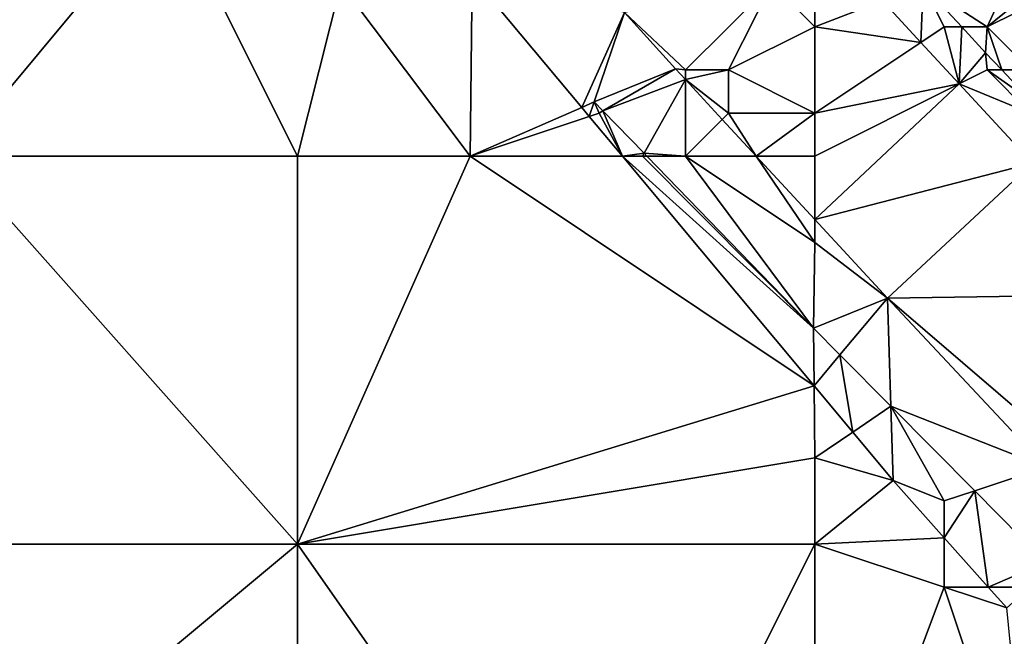
# Model space of a CAD drawing. Units: metres. Extents: x 73125 to 73750, y 343500 to 344000.
# Drawn here: x 73544 to 73566, y 343861 to 343875 of the extents above; entities that cross this region are included whole.
import ezdxf

# ---------------------------------------------------------------- set-up
doc = ezdxf.new("R2010")
doc.units = ezdxf.units.M
doc.layers.add('Terrain', color=15, linetype='Continuous')

msp = doc.modelspace()

# ---------------------------------------------------------------- linework, layer by layer
at = {"layer": 'Terrain'}
for points in [[(73542, 343872, 272.31), (73547, 343878, 271.72), (73539, 343882, 271.89), (73542, 343872, 272.31)], [(73550, 343872, 271.93), (73547, 343878, 271.72), (73542, 343872, 272.31), (73550, 343872, 271.93)], [(73551, 343876, 271.64), (73547, 343878, 271.72), (73550, 343872, 271.93), (73551, 343876, 271.64)], [(73566, 343875, 271.82), (73567.068, 343877.311, 270.994), (73564.515, 343875.971, 272.362), (73566, 343875, 271.82)], [(73566, 343875, 271.82), (73567.85, 343876.5, 271.008), (73567.068, 343877.311, 270.994), (73566, 343875, 271.82)], [(73566, 343875, 271.82), (73568, 343876, 270.79), (73567.85, 343876.5, 271.008), (73566, 343875, 271.82)], [(73554, 343872, 271.77), (73551, 343876, 271.64), (73550, 343872, 271.93), (73554, 343872, 271.77)], [(73554, 343872, 271.77), (73554.05, 343876.18, 272.01), (73551, 343876, 271.64), (73554, 343872, 271.77)], [(73554, 343872, 271.77), (73556.592, 343873.133, 272.054), (73554.05, 343876.18, 272.01), (73554, 343872, 271.77)], [(73556.592, 343873.133, 272.054), (73557.584, 343875.335, 271.97), (73554.05, 343876.18, 272.01), (73556.592, 343873.133, 272.054)], [(73559, 343874, 272.07), (73561, 343876, 272.03), (73557.584, 343875.335, 271.97), (73559, 343874, 272.07)], [(73560, 343874, 272.05), (73561, 343876, 272.03), (73559, 343874, 272.07), (73560, 343874, 272.05)], [(73560, 343874, 272.05), (73562, 343875, 272.01), (73561, 343876, 272.03), (73560, 343874, 272.05)], [(73562, 343875, 272.01), (73562, 343876, 272.01), (73561, 343876, 272.03), (73562, 343875, 272.01)], [(73562, 343875, 272.01), (73563.569, 343875.606, 272.143), (73562, 343876, 272.01), (73562, 343875, 272.01)], [(73567, 343874, 271.84), (73568, 343876, 270.79), (73566, 343875, 271.82), (73567, 343874, 271.84)], [(73563.569, 343875.606, 272.143), (73564.461, 343874.641, 272.218), (73564.515, 343875.971, 272.362), (73563.569, 343875.606, 272.143)], [(73565, 343875, 272.01), (73564.515, 343875.971, 272.362), (73564.461, 343874.641, 272.218), (73565, 343875, 272.01)], [(73566, 343875, 271.82), (73564.515, 343875.971, 272.362), (73565.408, 343875, 272.441), (73566, 343875, 271.82)], [(73565, 343875, 272.01), (73565.408, 343875, 272.441), (73564.515, 343875.971, 272.362), (73565, 343875, 272.01)], [(73562, 343875, 272.01), (73564.461, 343874.641, 272.218), (73563.569, 343875.606, 272.143), (73562, 343875, 272.01)], [(73556.592, 343873.133, 272.054), (73556.882, 343873.259, 272.09), (73557.584, 343875.335, 271.97), (73556.592, 343873.133, 272.054)], [(73556.882, 343873.259, 272.09), (73558.768, 343874.027, 272.009), (73557.584, 343875.335, 271.97), (73556.882, 343873.259, 272.09)], [(73559, 343874, 272.07), (73557.584, 343875.335, 271.97), (73558.768, 343874.027, 272.009), (73559, 343874, 272.07)], [(73562, 343873, 272.12), (73562, 343875, 272.01), (73560, 343874, 272.05), (73562, 343873, 272.12)], [(73562, 343873, 272.12), (73564.461, 343874.641, 272.218), (73562, 343875, 272.01), (73562, 343873, 272.12)], [(73565, 343875, 272.01), (73564.461, 343874.641, 272.218), (73565.353, 343873.676, 272.294), (73565, 343875, 272.01)], [(73565, 343875, 272.01), (73565.353, 343873.676, 272.294), (73565.408, 343875, 272.441), (73565, 343875, 272.01)], [(73565.353, 343873.676, 272.294), (73565.96, 343874.4, 272.49), (73565.408, 343875, 272.441), (73565.353, 343873.676, 272.294)], [(73566, 343875, 271.82), (73565.408, 343875, 272.441), (73565.96, 343874.4, 272.49), (73566, 343875, 271.82)], [(73566, 343875, 271.82), (73565.96, 343874.4, 272.49), (73566.338, 343874, 272.496), (73566, 343875, 271.82)], [(73567, 343874, 271.84), (73566, 343875, 271.82), (73566.338, 343874, 272.496), (73567, 343874, 271.84)], [(73562, 343873, 272.12), (73565.353, 343873.676, 272.294), (73564.461, 343874.641, 272.218), (73562, 343873, 272.12)], [(73566, 343874, 272.01), (73565.96, 343874.4, 272.49), (73565.353, 343873.676, 272.294), (73566, 343874, 272.01)], [(73566, 343874, 272.01), (73566.338, 343874, 272.496), (73565.96, 343874.4, 272.49), (73566, 343874, 272.01)], [(73557.085, 343873.049, 272.095), (73558.768, 343874.027, 272.009), (73556.882, 343873.259, 272.09), (73557.085, 343873.049, 272.095)], [(73557.085, 343873.049, 272.095), (73559, 343873.776, 272.029), (73558.768, 343874.027, 272.009), (73557.085, 343873.049, 272.095)], [(73559, 343874, 272.07), (73558.768, 343874.027, 272.009), (73559, 343873.776, 272.029), (73559, 343874, 272.07)], [(73560, 343873, 272.1), (73560, 343874, 272.05), (73559, 343873.776, 272.029), (73560, 343873, 272.1)], [(73560, 343874, 272.05), (73559, 343874, 272.07), (73559, 343873.776, 272.029), (73560, 343874, 272.05)], [(73562, 343873, 272.12), (73560, 343874, 272.05), (73560, 343873, 272.1), (73562, 343873, 272.12)], [(73567, 343873, 272.05), (73566, 343874, 272.01), (73565.353, 343873.676, 272.294), (73567, 343873, 272.05)], [(73567, 343873, 272.05), (73567, 343873.299, 272.505), (73566, 343874, 272.01), (73567, 343873, 272.05)], [(73566, 343874, 272.01), (73567, 343873.299, 272.505), (73566.338, 343874, 272.496), (73566, 343874, 272.01)], [(73567, 343874, 271.84), (73566.338, 343874, 272.496), (73567, 343873.299, 272.505), (73567, 343874, 271.84)], [(73558.038, 343872.067, 272.122), (73559, 343873.776, 272.029), (73557.085, 343873.049, 272.095), (73558.038, 343872.067, 272.122)], [(73559, 343872, 271.97), (73559, 343873.776, 272.029), (73558.038, 343872.067, 272.122), (73559, 343872, 271.97)], [(73559, 343872, 271.97), (73559.853, 343872.853, 272.101), (73559, 343873.776, 272.029), (73559, 343872, 271.97)], [(73560, 343873, 272.1), (73559, 343873.776, 272.029), (73559.853, 343872.853, 272.101), (73560, 343873, 272.1)], [(73562, 343872, 272.15), (73562, 343870.531, 272.282), (73565.353, 343873.676, 272.294), (73562, 343872, 272.15)], [(73562, 343872, 272.15), (73565.353, 343873.676, 272.294), (73562, 343873, 272.12), (73562, 343872, 272.15)], [(73565.353, 343873.676, 272.294), (73562, 343870.531, 272.282), (73567.05, 343871.84, 272.437), (73565.353, 343873.676, 272.294)], [(73567, 343873, 272.05), (73565.353, 343873.676, 272.294), (73567.05, 343871.84, 272.437), (73567, 343873, 272.05)], [(73556.592, 343873.133, 272.054), (73556.768, 343872.923, 272.057), (73556.882, 343873.259, 272.09), (73556.592, 343873.133, 272.054)], [(73557, 343873, 271.77), (73556.882, 343873.259, 272.09), (73556.768, 343872.923, 272.057), (73557, 343873, 271.77)], [(73557, 343873, 271.77), (73557.085, 343873.049, 272.095), (73556.882, 343873.259, 272.09), (73557, 343873, 271.77)], [(73554, 343872, 271.77), (73556.768, 343872.923, 272.057), (73556.592, 343873.133, 272.054), (73554, 343872, 271.77)], [(73557, 343873, 271.77), (73557.537, 343872, 272.07), (73557.085, 343873.049, 272.095), (73557, 343873, 271.77)], [(73558.038, 343872.067, 272.122), (73557.085, 343873.049, 272.095), (73557.537, 343872, 272.07), (73558.038, 343872.067, 272.122)], [(73554, 343872, 271.77), (73557.537, 343872, 272.07), (73556.768, 343872.923, 272.057), (73554, 343872, 271.77)], [(73557, 343873, 271.77), (73556.768, 343872.923, 272.057), (73557.537, 343872, 272.07), (73557, 343873, 271.77)], [(73559, 343872, 271.97), (73560.642, 343872, 272.167), (73559.853, 343872.853, 272.101), (73559, 343872, 271.97)], [(73560, 343873, 272.1), (73559.853, 343872.853, 272.101), (73560.642, 343872, 272.167), (73560, 343873, 272.1)], [(73562, 343873, 272.12), (73560, 343873, 272.1), (73560.642, 343872, 272.167), (73562, 343873, 272.12)], [(73562, 343872, 272.15), (73562, 343873, 272.12), (73560.642, 343872, 272.167), (73562, 343872, 272.15)], [(73542, 343872, 272.31), (73539, 343863, 272.54), (73550, 343863, 272.38), (73542, 343872, 272.31)], [(73550, 343872, 271.93), (73542, 343872, 272.31), (73550, 343863, 272.38), (73550, 343872, 271.93)], [(73554, 343872, 271.77), (73550, 343863, 272.38), (73561.983, 343866.671, 272.147), (73554, 343872, 271.77)], [(73554, 343872, 271.77), (73550, 343872, 271.93), (73550, 343863, 272.38), (73554, 343872, 271.77)], [(73554, 343872, 271.77), (73561.983, 343866.671, 272.147), (73557.537, 343872, 272.07), (73554, 343872, 271.77)], [(73558, 343872, 271.81), (73558.038, 343872.067, 272.122), (73557.537, 343872, 272.07), (73558, 343872, 271.81)], [(73558, 343872, 271.81), (73557.537, 343872, 272.07), (73561.97, 343868.01, 272.232), (73558, 343872, 271.81)], [(73557.537, 343872, 272.07), (73561.983, 343866.671, 272.147), (73561.97, 343868.01, 272.232), (73557.537, 343872, 272.07)], [(73558, 343872, 271.81), (73558.102, 343872, 272.124), (73558.038, 343872.067, 272.122), (73558, 343872, 271.81)], [(73558, 343872, 271.81), (73561.97, 343868.01, 272.232), (73558.102, 343872, 272.124), (73558, 343872, 271.81)], [(73559, 343872, 271.97), (73558.038, 343872.067, 272.122), (73558.102, 343872, 272.124), (73559, 343872, 271.97)], [(73559, 343872, 271.97), (73558.102, 343872, 272.124), (73561.97, 343868.01, 272.232), (73559, 343872, 271.97)], [(73559, 343872, 271.97), (73561.97, 343868.01, 272.232), (73562, 343870, 272.2), (73559, 343872, 271.97)], [(73559, 343872, 271.97), (73562, 343870, 272.2), (73560.642, 343872, 272.167), (73559, 343872, 271.97)], [(73562, 343872, 272.15), (73560.642, 343872, 272.167), (73562, 343870.531, 272.282), (73562, 343872, 272.15)], [(73560.642, 343872, 272.167), (73562, 343870, 272.2), (73562, 343870.531, 272.282), (73560.642, 343872, 272.167)], [(73562, 343870.531, 272.282), (73563.685, 343868.708, 272.423), (73567.05, 343871.84, 272.437), (73562, 343870.531, 272.282)], [(73569.899, 343868.799, 272.464), (73567.05, 343871.84, 272.437), (73563.685, 343868.708, 272.423), (73569.899, 343868.799, 272.464)], [(73562, 343870, 272.2), (73563.685, 343868.708, 272.423), (73562, 343870.531, 272.282), (73562, 343870, 272.2)], [(73562, 343870, 272.2), (73561.97, 343868.01, 272.232), (73563.685, 343868.708, 272.423), (73562, 343870, 272.2)], [(73561.97, 343868.01, 272.232), (73562.584, 343867.39, 272.252), (73563.685, 343868.708, 272.423), (73561.97, 343868.01, 272.232)], [(73563.765, 343866.199, 272.29), (73563.685, 343868.708, 272.423), (73562.584, 343867.39, 272.252), (73563.765, 343866.199, 272.29)], [(73568, 343865, 272.4), (73569.899, 343868.799, 272.464), (73563.685, 343868.708, 272.423), (73568, 343865, 272.4)], [(73568, 343865, 272.4), (73563.685, 343868.708, 272.423), (73567.359, 343864.786, 272.458), (73568, 343865, 272.4)], [(73563.765, 343866.199, 272.29), (73567.359, 343864.786, 272.458), (73563.685, 343868.708, 272.423), (73563.765, 343866.199, 272.29)], [(73561.983, 343866.671, 272.147), (73562.584, 343867.39, 272.252), (73561.97, 343868.01, 272.232), (73561.983, 343866.671, 272.147)], [(73561.983, 343866.671, 272.147), (73562.879, 343865.597, 272.162), (73562.584, 343867.39, 272.252), (73561.983, 343866.671, 272.147)], [(73562.879, 343865.597, 272.162), (73563.765, 343866.199, 272.29), (73562.584, 343867.39, 272.252), (73562.879, 343865.597, 272.162)], [(73562, 343865, 271.92), (73561.983, 343866.671, 272.147), (73550, 343863, 272.38), (73562, 343865, 271.92)], [(73562, 343865, 271.92), (73562.879, 343865.597, 272.162), (73561.983, 343866.671, 272.147), (73562, 343865, 271.92)], [(73562.879, 343865.597, 272.162), (73563.82, 343864.47, 272.178), (73563.765, 343866.199, 272.29), (73562.879, 343865.597, 272.162)], [(73565, 343864, 272), (73565.709, 343864.236, 272.352), (73563.765, 343866.199, 272.29), (73565, 343864, 272)], [(73565, 343864, 272), (73563.765, 343866.199, 272.29), (73563.82, 343864.47, 272.178), (73565, 343864, 272)], [(73565.709, 343864.236, 272.352), (73567.359, 343864.786, 272.458), (73563.765, 343866.199, 272.29), (73565.709, 343864.236, 272.352)], [(73562, 343865, 271.92), (73563.82, 343864.47, 272.178), (73562.879, 343865.597, 272.162), (73562, 343865, 271.92)], [(73562, 343863, 272), (73562, 343865, 271.92), (73550, 343863, 272.38), (73562, 343863, 272)], [(73562, 343863, 272), (73563.82, 343864.47, 272.178), (73562, 343865, 271.92), (73562, 343863, 272)], [(73567.356, 343862.574, 272.404), (73567.359, 343864.786, 272.458), (73565.709, 343864.236, 272.352), (73567.356, 343862.574, 272.404)], [(73562, 343863, 272), (73565, 343863.147, 272.175), (73563.82, 343864.47, 272.178), (73562, 343863, 272)], [(73565, 343864, 272), (73563.82, 343864.47, 272.178), (73565, 343863.147, 272.175), (73565, 343864, 272)], [(73566.023, 343862, 272.171), (73565.709, 343864.236, 272.352), (73565, 343863.147, 272.175), (73566.023, 343862, 272.171)], [(73565, 343864, 272), (73565, 343863.147, 272.175), (73565.709, 343864.236, 272.352), (73565, 343864, 272)], [(73566.023, 343862, 272.171), (73567.356, 343862.574, 272.404), (73565.709, 343864.236, 272.352), (73566.023, 343862, 272.171)], [(73544, 343858, 272.56), (73550, 343863, 272.38), (73539, 343863, 272.54), (73544, 343858, 272.56)], [(73544, 343858, 272.56), (73539, 343863, 272.54), (73539, 343854, 272.92), (73544, 343858, 272.56)], [(73550, 343854, 272.64), (73550, 343863, 272.38), (73544, 343858, 272.56), (73550, 343854, 272.64)], [(73557, 343853, 272.61), (73562, 343863, 272), (73550, 343863, 272.38), (73557, 343853, 272.61)], [(73557, 343853, 272.61), (73550, 343863, 272.38), (73550, 343854, 272.64), (73557, 343853, 272.61)], [(73557, 343853, 272.61), (73562, 343854, 272.36), (73562, 343863, 272), (73557, 343853, 272.61)], [(73565, 343862, 271.92), (73565, 343863.147, 272.175), (73562, 343863, 272), (73565, 343862, 271.92)], [(73562, 343854, 272.36), (73565, 343862, 271.92), (73562, 343863, 272), (73562, 343854, 272.36)], [(73566.023, 343862, 272.171), (73565, 343863.147, 272.175), (73565, 343862, 271.92), (73566.023, 343862, 272.171)], [(73566.023, 343862, 272.171), (73567, 343862, 272.04), (73567.356, 343862.574, 272.404), (73566.023, 343862, 272.171)], [(73562, 343854, 272.36), (73567, 343856, 272), (73565, 343862, 271.92), (73562, 343854, 272.36)], [(73567, 343856, 272), (73566.455, 343861.515, 272.17), (73565, 343862, 271.92), (73567, 343856, 272)], [(73566.023, 343862, 272.171), (73565, 343862, 271.92), (73566.455, 343861.515, 272.17), (73566.023, 343862, 272.171)], [(73566.023, 343862, 272.171), (73566.455, 343861.515, 272.17), (73567, 343862, 272.04), (73566.023, 343862, 272.171)]]:
    msp.add_3dface(points, dxfattribs=at)

doc.saveas('drawing.dxf')
